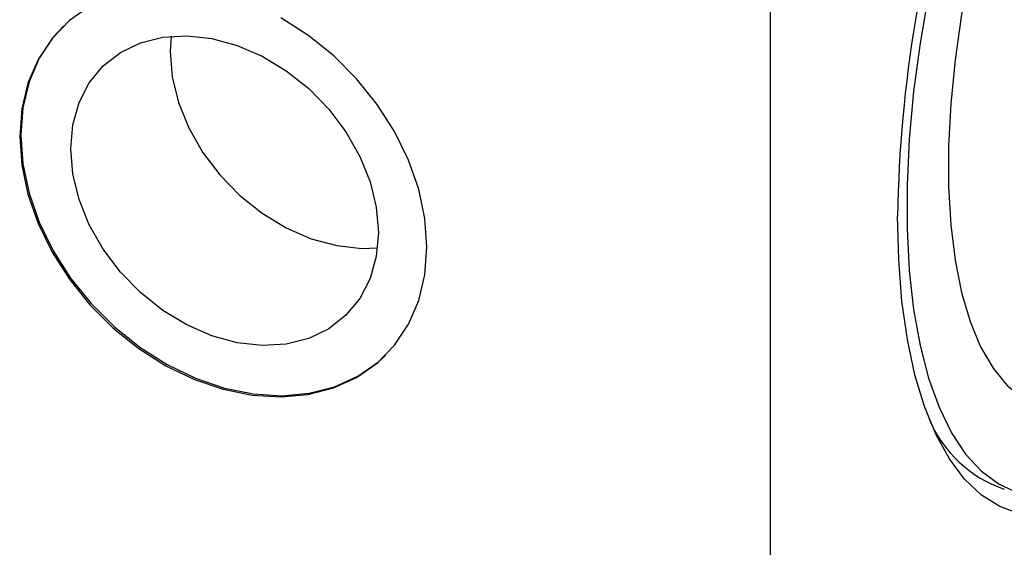
# Model space of a CAD drawing. Units: millimetres. Extents: x -28 to 969, y -157 to 461.
# Drawn here: x 445 to 595, y -77 to 3 of the extents above; entities that cross this region are included whole.
import ezdxf

# ---------------------------------------------------------------- set-up
doc = ezdxf.new("R2010")
doc.units = ezdxf.units.MM

msp = doc.modelspace()

# ---------------------------------------------------------------- linework, layer by layer
at = {"color": 7, "linetype": 'Continuous', "lineweight": 25}
msp.add_line((559.549, 65.171), (559.549, -155.978), dxfattribs=at)
at = {"color": 7, "linetype": 'Continuous', "lineweight": 25, "flags": 128}
for points in [[(589.971, 32.083), (589.267, 29.852), (587.105, 22.381), (585.218, 14.839), (583.621, 7.289), (582.327, -0.208), (581.347, -7.589), (580.689, -14.792), (580.359, -21.758), (580.359, -28.429), (580.689, -34.75), (581.347, -40.669), (582.327, -46.137), (583.621, -51.107), (585.218, -55.54), (587.105, -59.398), (589.267, -62.65), (591.685, -65.267), (594.34, -67.23), (597.209, -68.521)], [(595.222, 30.656), (593.435, 24.933), (591.548, 18.008), (589.945, 11.041), (588.644, 4.102), (587.657, -2.741), (586.993, -9.42), (586.66, -15.867), (586.66, -22.02), (586.993, -27.816), (587.657, -33.199), (588.644, -38.115), (589.945, -42.514), (591.548, -46.354), (593.435, -49.595), (595.588, -52.207), (597.986, -54.162), (600.605, -55.442), (601.337, -55.667)], [(456.143, 5.373), (453.02, 3.195), (450.373, 0.488), (448.257, -2.694), (446.713, -6.285), (445.775, -10.213), (445.46, -14.397), (445.775, -18.752), (446.713, -23.19), (448.257, -27.62), (450.373, -31.952), (453.02, -36.098), (456.143, -39.973), (459.679, -43.499), (463.555, -46.604), (467.693, -49.225), (472.009, -51.308), (476.414, -52.81), (480.819, -53.702), (485.135, -53.965), (489.273, -53.594), (493.15, -52.596), (496.685, -50.992), (499.808, -48.814), (502.455, -46.106), (504.572, -42.925), (506.115, -39.334), (507.054, -35.406), (507.369, -31.222)], [(507.369, -31.222), (507.054, -26.867), (506.115, -22.429), (504.572, -17.999), (502.455, -13.667), (499.808, -9.521), (496.685, -5.646), (493.15, -2.119), (489.273, 0.985), (485.135, 3.606)], [(452.154, 2.42), (450.56, 0.67), (448.444, -2.512), (446.9, -6.103), (445.961, -10.031), (445.646, -14.214), (445.961, -18.57), (446.9, -23.007), (448.444, -27.438), (450.56, -31.77), (453.207, -35.916), (456.33, -39.791), (459.866, -43.317), (463.742, -46.422), (467.88, -49.043), (472.196, -51.125), (476.601, -52.628), (481.006, -53.52), (485.322, -53.783), (489.46, -53.412), (493.336, -52.414), (496.872, -50.81), (499.995, -48.632), (501.048, -47.674)], [(499.985, -28.983), (499.666, -32.626), (498.718, -35.997), (497.166, -39.003), (495.054, -41.563), (492.438, -43.606), (489.391, -45.076), (485.994, -45.935), (482.341, -46.157), (478.532, -45.738), (474.67, -44.689), (470.86, -43.037), (467.208, -40.829), (463.811, -38.124), (460.763, -34.997), (458.148, -31.532), (456.035, -27.825), (454.484, -23.975), (453.536, -20.089), (453.217, -16.272), (453.536, -12.628), (454.484, -9.258), (456.035, -6.251), (458.148, -3.692), (460.763, -1.649), (463.811, -0.178), (467.208, 0.68), (470.86, 0.903), (474.67, 0.484), (478.532, -0.566), (482.341, -2.217), (485.994, -4.426), (489.391, -7.13), (492.438, -10.257), (495.054, -13.722), (497.166, -17.43), (498.718, -21.279), (499.666, -25.166), (499.985, -28.983)], [(468.467, 0.832), (468.338, -1.513), (468.657, -5.33), (469.605, -9.217), (471.156, -13.066), (473.269, -16.774), (475.884, -20.239), (478.932, -23.366), (482.329, -26.071), (485.981, -28.279), (489.791, -29.93), (493.653, -30.98), (497.462, -31.399), (499.856, -31.328)], [(621.618, -60.639), (618.367, -63.779), (614.676, -66.772), (611.029, -69.115), (607.457, -70.791), (603.987, -71.786), (600.648, -72.092), (597.466, -71.706), (594.468, -70.631), (591.677, -68.877), (589.116, -66.457), (586.805, -63.39), (584.764, -59.702), (583.008, -55.422), (581.551, -50.585), (580.406, -45.229), (579.581, -39.398), (579.084, -33.138), (578.917, -26.5)]]:
    msp.add_lwpolyline(points, dxfattribs=at)
at = {"color": 7, "linetype": 'Continuous', "lineweight": 25}
for centre, radius, start, end in [((778.027, -29.646), 199.135, 161.84582, 179.09498), ((601.174, -50.059), 18.902, 202.58608, 251.39437)]:
    msp.add_arc(centre, radius, start, end, dxfattribs=at)

doc.saveas('drawing.dxf')
